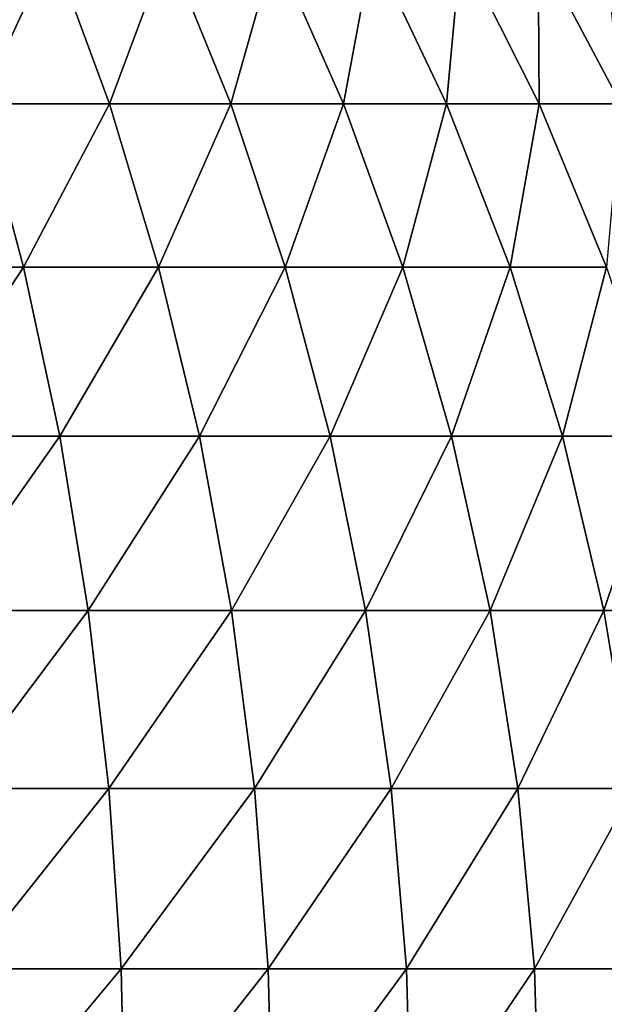
# Model space of a CAD drawing. Extents: x -225 to 225, y -198 to 198.
# Drawn here: x 178 to 179, y 84 to 86 of the extents above; entities that cross this region are included whole.
import ezdxf

# ---------------------------------------------------------------- set-up
doc = ezdxf.new("R2010")
doc.units = 0
doc.layers.add('L3', color=7, linetype='CONTINUOUS')

msp = doc.modelspace()

# ---------------------------------------------------------------- linework, layer by layer
at = {"layer": 'L3', "color": 250}
for points in [[(-192.5, 197.5, 83), (-197.5, -192.5, 83), (192.5, 197.5, 83)], [(197.5, -192.5, 83), (192.5, 197.5, 83), (-197.5, -192.5, 83)], [(181.0026, 161.0787, 77.26147), (179.3106, 84.54949, 57.9221), (175.7533, 125.9124, 17.26125)], [(175.7533, 125.9124, 17.26125), (179.3106, 84.54949, 57.9221), (175.7487, 125.4372, 17.20944)], [(179.3106, 84.54949, 57.9221), (175.7424, 124.9648, 17.13704), (175.7487, 125.4372, 17.20944)], [(179.3106, 84.54949, 57.9221), (175.7343, 124.4959, 17.04416), (175.7424, 124.9648, 17.13704)], [(175.7244, 124.0314, 16.93098), (175.7343, 124.4959, 17.04416), (179.3106, 84.54949, 57.9221)], [(179.3106, 84.54949, 57.9221), (175.7127, 123.5721, 16.7977), (175.7244, 124.0314, 16.93098)], [(179.3106, 84.54949, 57.9221), (175.6993, 123.119, 16.64455), (175.7127, 123.5721, 16.7977)], [(175.6842, 122.6729, 16.47181), (175.6993, 123.119, 16.64455), (179.3106, 84.54949, 57.9221)], [(179.3106, 84.54949, 57.9221), (175.6674, 122.2346, 16.27978), (175.6842, 122.6729, 16.47181)], [(179.3106, 84.54949, 57.9221), (175.6489, 121.805, 16.06882), (175.6674, 122.2346, 16.27978)], [(179.3013, 84.64289, 57.81549), (175.6289, 121.3848, 15.8393), (175.6489, 121.805, 16.06882)], [(179.3013, 84.64289, 57.81549), (175.6489, 121.805, 16.06882), (179.3106, 84.54949, 57.9221)], [(175.6072, 120.9749, 15.59164), (175.6289, 121.3848, 15.8393), (179.3013, 84.64289, 57.81549)], [(179.3013, 84.64289, 57.81549), (175.584, 120.576, 15.32629), (175.6072, 120.9749, 15.59164)], [(179.3013, 84.64289, 57.81549), (175.5593, 120.189, 15.04373), (175.584, 120.576, 15.32629)], [(175.5331, 119.8145, 14.74448), (175.5593, 120.189, 15.04373), (179.3013, 84.64289, 57.81549)], [(179.3013, 84.64289, 57.81549), (175.5055, 119.4533, 14.4291), (175.5331, 119.8145, 14.74448)], [(175.5055, 119.4533, 14.4291), (179.3013, 84.64289, 57.81549), (175.4463, 118.7736, 13.7524)], [(175.4463, 118.7736, 13.7524), (179.3013, 84.64289, 57.81549), (179.2885, 84.75237, 57.66898)], [(175.4463, 118.7736, 13.7524), (179.2885, 84.75237, 57.66898), (179.27, 84.88674, 57.45721)], [(179.27, 84.88674, 57.45721), (179.2421, 85.05659, 57.13858), (175.4463, 118.7736, 13.7524)], [(175.4463, 118.7736, 13.7524), (179.2421, 85.05659, 57.13858), (179.1981, 85.27829, 56.6358)], [(175.4463, 118.7736, 13.7524), (179.1981, 85.27829, 56.6358), (179.1168, 85.60655, 55.7062)], [(178.3167, 86.25549, 37.57478), (178.8577, 85.63593, 49.5193), (178.9049, 85.5374, 49.49965)], [(178.3167, 86.25549, 37.57478), (178.9049, 85.5374, 49.49965), (178.8065, 85.68505, 46.10858)], [(177.8508, 85.65651, 14.69222), (177.7512, 85.44195, 14.4635), (177.681, 85.65651, 14.57233)], [(177.9298, 85.44195, 14.5896), (177.7512, 85.44195, 14.4635), (177.8508, 85.65651, 14.69222)], [(178.01, 85.65651, 14.8258), (177.9298, 85.44195, 14.5896), (177.8508, 85.65651, 14.69222)], [(178.0973, 85.44195, 14.7301), (177.9298, 85.44195, 14.5896), (178.01, 85.65651, 14.8258)], [(178.1576, 85.65651, 14.97215), (178.0973, 85.44195, 14.7301), (178.01, 85.65651, 14.8258)], [(178.2526, 85.44195, 14.88402), (178.0973, 85.44195, 14.7301), (178.1576, 85.65651, 14.97215)], [(178.2926, 85.65651, 15.13024), (178.2526, 85.44195, 14.88402), (178.1576, 85.65651, 14.97215)], [(178.3945, 85.44195, 15.05031), (178.2526, 85.44195, 14.88402), (178.2926, 85.65651, 15.13024)], [(178.414, 85.65651, 15.299), (178.3945, 85.44195, 15.05031), (178.2926, 85.65651, 15.13024)], [(178.5222, 85.44195, 15.2278), (178.3945, 85.44195, 15.05031), (178.414, 85.65651, 15.299)], [(178.5209, 85.65651, 15.47725), (178.5222, 85.44195, 15.2278), (178.414, 85.65651, 15.299)], [(178.6126, 85.65651, 15.66376), (178.6346, 85.44195, 15.41528), (178.5209, 85.65651, 15.47725)], [(178.6346, 85.44195, 15.41528), (178.5222, 85.44195, 15.2278), (178.5209, 85.65651, 15.47725)], [(177.8115, 85.21733, 14.37009), (177.6151, 85.21733, 14.25456), (177.7512, 85.44195, 14.4635)], [(177.9298, 85.44195, 14.5896), (177.8115, 85.21733, 14.37009), (177.7512, 85.44195, 14.4635)], [(177.9976, 85.21733, 14.50152), (177.8115, 85.21733, 14.37009), (177.9298, 85.44195, 14.5896)], [(178.0973, 85.44195, 14.7301), (177.9976, 85.21733, 14.50152), (177.9298, 85.44195, 14.5896)], [(178.1722, 85.21733, 14.64796), (177.9976, 85.21733, 14.50152), (178.0973, 85.44195, 14.7301)], [(178.2526, 85.44195, 14.88402), (178.1722, 85.21733, 14.64796), (178.0973, 85.44195, 14.7301)], [(178.3341, 85.21733, 14.80839), (178.1722, 85.21733, 14.64796), (178.2526, 85.44195, 14.88402)], [(178.3945, 85.44195, 15.05031), (178.3341, 85.21733, 14.80839), (178.2526, 85.44195, 14.88402)], [(178.482, 85.21733, 14.9817), (178.3341, 85.21733, 14.80839), (178.3945, 85.44195, 15.05031)], [(178.5222, 85.44195, 15.2278), (178.482, 85.21733, 14.9817), (178.3945, 85.44195, 15.05031)], [(178.615, 85.21733, 15.1667), (178.482, 85.21733, 14.9817), (178.5222, 85.44195, 15.2278)], [(178.6346, 85.44195, 15.41528), (178.615, 85.21733, 15.1667), (178.5222, 85.44195, 15.2278)], [(177.8115, 85.21733, 14.37009), (177.6584, 84.98423, 14.17336), (177.6151, 85.21733, 14.25456)], [(177.8614, 84.98423, 14.29276), (177.6584, 84.98423, 14.17336), (177.8115, 85.21733, 14.37009)], [(177.9976, 85.21733, 14.50152), (177.8614, 84.98423, 14.29276), (177.8115, 85.21733, 14.37009)], [(178.0538, 84.98423, 14.42861), (177.8614, 84.98423, 14.29276), (177.9976, 85.21733, 14.50152)], [(178.1722, 85.21733, 14.64796), (178.0538, 84.98423, 14.42861), (177.9976, 85.21733, 14.50152)], [(178.2343, 84.98423, 14.57996), (178.0538, 84.98423, 14.42861), (178.1722, 85.21733, 14.64796)], [(178.3341, 85.21733, 14.80839), (178.2343, 84.98423, 14.57996), (178.1722, 85.21733, 14.64796)], [(178.4015, 84.98423, 14.74577), (178.2343, 84.98423, 14.57996), (178.3341, 85.21733, 14.80839)], [(178.482, 85.21733, 14.9817), (178.4015, 84.98423, 14.74577), (178.3341, 85.21733, 14.80839)], [(178.5544, 84.98423, 14.9249), (178.4015, 84.98423, 14.74577), (178.482, 85.21733, 14.9817)], [(178.615, 85.21733, 15.1667), (178.5544, 84.98423, 14.9249), (178.482, 85.21733, 14.9817)], [(178.692, 84.98423, 15.11611), (178.5544, 84.98423, 14.9249), (178.615, 85.21733, 15.1667)], [(177.8614, 84.98423, 14.29276), (177.6924, 84.74424, 14.1096), (177.6584, 84.98423, 14.17336)], [(177.9006, 84.74424, 14.23205), (177.6924, 84.74424, 14.1096), (177.8614, 84.98423, 14.29276)], [(178.0538, 84.98423, 14.42861), (177.9006, 84.74424, 14.23205), (177.8614, 84.98423, 14.29276)], [(178.0979, 84.74424, 14.37136), (177.9006, 84.74424, 14.23205), (178.0538, 84.98423, 14.42861)], [(178.2343, 84.98423, 14.57996), (178.0979, 84.74424, 14.37136), (178.0538, 84.98423, 14.42861)], [(178.283, 84.74424, 14.52657), (178.0979, 84.74424, 14.37136), (178.2343, 84.98423, 14.57996)], [(178.4015, 84.98423, 14.74577), (178.283, 84.74424, 14.52657), (178.2343, 84.98423, 14.57996)], [(178.4545, 84.74424, 14.69661), (178.283, 84.74424, 14.52657), (178.4015, 84.98423, 14.74577)], [(178.5544, 84.98423, 14.9249), (178.4545, 84.74424, 14.69661), (178.4015, 84.98423, 14.74577)], [(178.6113, 84.74424, 14.88031), (178.4545, 84.74424, 14.69661), (178.5544, 84.98423, 14.9249)], [(178.692, 84.98423, 15.11611), (178.6113, 84.74424, 14.88031), (178.5544, 84.98423, 14.9249)], [(178.7523, 84.74424, 15.07639), (178.6113, 84.74424, 14.88031), (178.692, 84.98423, 15.11611)], [(177.9006, 84.74424, 14.23205), (177.7169, 84.49907, 14.06374), (177.6924, 84.74424, 14.1096)], [(177.9288, 84.49907, 14.18838), (177.7169, 84.49907, 14.06374), (177.9006, 84.74424, 14.23205)], [(178.0979, 84.74424, 14.37136), (177.9288, 84.49907, 14.18838), (177.9006, 84.74424, 14.23205)], [(178.1296, 84.49907, 14.33018), (177.9288, 84.49907, 14.18838), (178.0979, 84.74424, 14.37136)], [(178.283, 84.74424, 14.52657), (178.1296, 84.49907, 14.33018), (178.0979, 84.74424, 14.37136)], [(178.318, 84.49907, 14.48817), (178.1296, 84.49907, 14.33018), (178.283, 84.74424, 14.52657)], [(178.4545, 84.74424, 14.69661), (178.318, 84.49907, 14.48817), (178.283, 84.74424, 14.52657)], [(178.4926, 84.49907, 14.66125), (178.318, 84.49907, 14.48817), (178.4545, 84.74424, 14.69661)], [(178.6113, 84.74424, 14.88031), (178.4926, 84.49907, 14.66125), (178.4545, 84.74424, 14.69661)], [(178.6522, 84.49907, 14.84823), (178.4926, 84.49907, 14.66125), (178.6113, 84.74424, 14.88031)], [(178.7523, 84.74424, 15.07639), (178.6522, 84.49907, 14.84823), (178.6113, 84.74424, 14.88031)], [(177.9288, 84.49907, 14.18838), (177.7316, 84.25041, 14.0361), (177.7169, 84.49907, 14.06374)], [(177.9458, 84.25041, 14.16205), (177.7316, 84.25041, 14.0361), (177.9288, 84.49907, 14.18838)], [(178.1296, 84.49907, 14.33018), (177.9458, 84.25041, 14.16205), (177.9288, 84.49907, 14.18838)], [(178.1488, 84.25041, 14.30536), (177.9458, 84.25041, 14.16205), (178.1296, 84.49907, 14.33018)], [(178.318, 84.49907, 14.48817), (178.1488, 84.25041, 14.30536), (178.1296, 84.49907, 14.33018)], [(178.3391, 84.25041, 14.46502), (178.1488, 84.25041, 14.30536), (178.318, 84.49907, 14.48817)], [(178.4926, 84.49907, 14.66125), (178.3391, 84.25041, 14.46502), (178.318, 84.49907, 14.48817)], [(178.5156, 84.25041, 14.63993), (178.3391, 84.25041, 14.46502), (178.4926, 84.49907, 14.66125)], [(178.6522, 84.49907, 14.84823), (178.5156, 84.25041, 14.63993), (178.4926, 84.49907, 14.66125)], [(178.6769, 84.25041, 14.8289), (178.5156, 84.25041, 14.63993), (178.6522, 84.49907, 14.84823)], [(177.9458, 84.25041, 14.16205), (177.7366, 84, 14.02686), (177.7316, 84.25041, 14.0361)], [(177.9515, 84, 14.15326), (177.7366, 84, 14.02686), (177.9458, 84.25041, 14.16205)], [(178.1488, 84.25041, 14.30536), (177.9515, 84, 14.15326), (177.9458, 84.25041, 14.16205)], [(178.1551, 84, 14.29706), (177.9515, 84, 14.15326), (178.1488, 84.25041, 14.30536)], [(178.3391, 84.25041, 14.46502), (178.1551, 84, 14.29706), (178.1488, 84.25041, 14.30536)], [(178.3462, 84, 14.45728), (178.1551, 84, 14.29706), (178.3391, 84.25041, 14.46502)], [(178.5156, 84.25041, 14.63993), (178.3462, 84, 14.45728), (178.3391, 84.25041, 14.46502)], [(178.5232, 84, 14.63281), (178.3462, 84, 14.45728), (178.5156, 84.25041, 14.63993)], [(178.6769, 84.25041, 14.8289), (178.5232, 84, 14.63281), (178.5156, 84.25041, 14.63993)], [(178.6851, 84, 14.82244), (178.5232, 84, 14.63281), (178.6769, 84.25041, 14.8289)]]:
    msp.add_3dface(points, dxfattribs=at)

doc.saveas('drawing.dxf')
